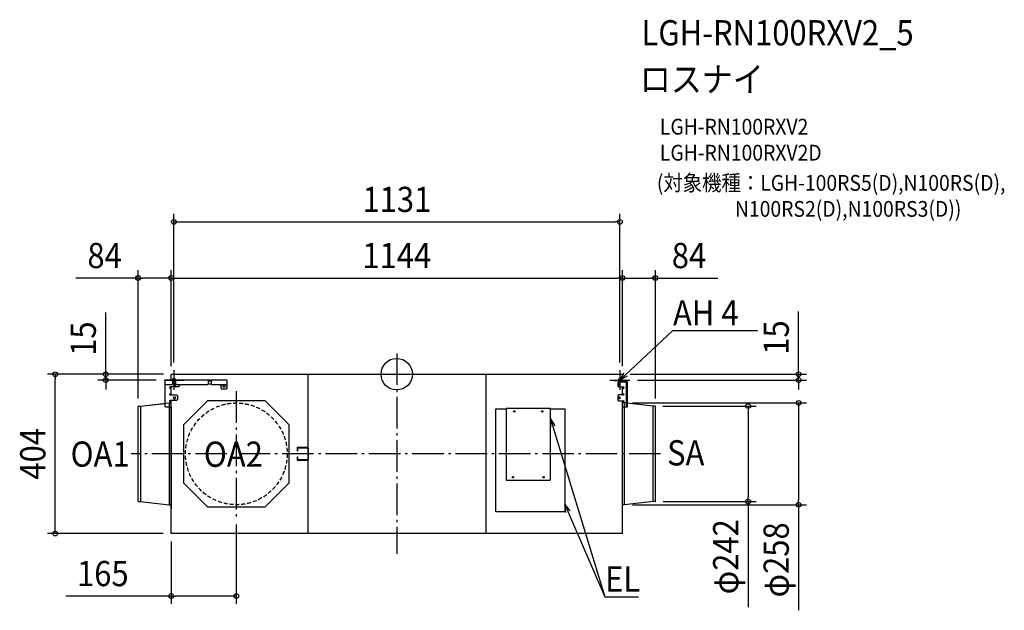
# Model space of a CAD drawing. Extents: x -956 to 1541, y -599 to 899.
import ezdxf
from ezdxf.enums import TextEntityAlignment as Align

# ---------------------------------------------------------------- set-up
doc = ezdxf.new("R2010")
doc.units = 0
doc.header["$LTSCALE"] = 20
doc.header["$PDMODE"] = 3
doc.header["$PDSIZE"] = -2
doc.linetypes.add('DASHDOT', pattern=[5.5, 4, -0.6, 0.3, -0.6])
doc.linetypes.add('DASHED', pattern=[0.75, 0.5, -0.25])
for name, color, linetype in [('ARRANGE', 1, 'CONTINUOUS'), ('BASIS', 6, 'DASHDOT'), ('DETAIL', 5, 'CONTINUOUS'), ('ETC', 61, 'CONTINUOUS'), ('FIX', 11, 'CONTINUOUS'), ('NOTE', 4, 'CONTINUOUS'), ('OUTLINE', 3, 'CONTINUOUS'), ('SIZE', 30, 'CONTINUOUS')]:
    doc.layers.add(name, color=color, linetype=linetype)
doc.styles.get("Standard").update_dxf_attribs({"font": 'SIMPLEX.shx', "width": 0.9, "height": 64, "bigfont": 'BIGFONT.shx'})

msp = doc.modelspace()

# ---------------------------------------------------------------- linework, layer by layer
at = {"layer": 'ARRANGE', "color": 1, "linetype": 'CONTINUOUS'}
msp.add_circle((0, 0), 40, dxfattribs=at)
msp.add_point((0, 0), dxfattribs=at)
at = {"layer": 'BASIS', "color": 6, "linetype": 'DASHDOT'}
for p, q in [((0, 52.6), (0, -455.9)), ((-565.3, 10), (-565.3, -40)), ((565.7, 10), (565.7, -40)), ((-590.3, -15), (-540.3, -15)), ((540.7, -15), (590.7, -15)), ((-407, -43.1), (-407, -360.9)), ((669.1, -202), (-673.8, -202))]:
    msp.add_line(p, q, dxfattribs=at)
at = {"layer": 'DETAIL', "color": 5, "linetype": 'CONTINUOUS'}
for p, q in [((-572, 0), (572, 0)), ((-572, -15), (-572, 0)), ((-225.9, 0), (-225.9, -404.5)), ((226.3, -404.5), (226.3, 0)), ((572, -15), (572, 0)), ((-587.4, -81.7), (-587.4, -15)), ((-429.8, -15), (-587.4, -15)), ((-569, -15), (-569, -25.1)), ((-562.9, -24.7), (-564.9, -24.7)), ((-560.6, -25.1), (-560.6, -15)), ((-478.1, -15), (-478.1, -25.1)), ((-478.1, -17.1), (-469.7, -17.1)), ((-469.7, -25.1), (-469.7, -15)), ((-429.8, -34.8), (-429.8, -15)), ((550.9, -17.1), (550.9, -15)), ((550.9, -15), (580.1, -15)), ((580.1, -17.1), (550.9, -17.1)), ((562.3, -20.5), (560.3, -22.5)), ((560.3, -22.5), (560.3, -30.1)), ((582.3, -20.5), (562.3, -20.5)), ((563.3, -24.7), (564.6, -24.7)), ((572, -20.5), (572, -17.1)), ((582.3, -83.7), (582.3, -19.3)), ((584.4, -19.3), (584.4, -83.7)), ((-585.4, -27.1), (-587.4, -25.1)), ((-571, -27.1), (-585.4, -27.1)), ((-553.9, -32.1), (-574.3, -32.1)), ((-574.3, -36.1), (-572, -36.1)), ((-572, -52.4), (-572, -32.1)), ((-569, -25.1), (-571, -27.1)), ((-564.9, -28.7), (-562.9, -28.7)), ((-558.6, -27.1), (-560.6, -25.1)), ((-480.1, -27.1), (-558.6, -27.1)), ((-551.9, -30.1), (-553.9, -32.1)), ((-551.9, -27.1), (-551.9, -30.1)), ((-478.1, -25.1), (-480.1, -27.1)), ((-469, -25.7), (-478.8, -25.7)), ((-467.7, -27.1), (-469.7, -25.1)), ((-469.6, -25.7), (-468.2, -27.1)), ((-431.8, -27.1), (-468.2, -27.1)), ((-446.4, -27.1), (-446.4, -34.8)), ((-446.4, -34.8), (-444.4, -36.8)), ((-444.4, -36.8), (-431.8, -36.8)), ((-437.2, -27.7), (-439.2, -27.7)), ((-439.2, -32.4), (-437.2, -32.4)), ((-429.8, -25.1), (-431.8, -27.1)), ((-431.8, -36.8), (-429.8, -34.8)), ((560.3, -30.1), (562.3, -32.1)), ((562.3, -32.1), (574.3, -32.1)), ((564.6, -28.7), (563.3, -28.7)), ((572, -52.4), (572, -32.1)), ((574.3, -36.1), (572, -36.1)), ((-650.1, -81), (-577.5, -73)), ((-577.5, -73), (-577.5, -331)), ((-577.5, -73), (-572.8, -73)), ((-572, -50.2), (-575.2, -50.2)), ((-575.2, -52.4), (-558.4, -52.4)), ((-558.4, -67), (-575.2, -67)), ((-575.2, -69.1), (-572, -69.1)), ((-572, -404), (-572, -67)), ((-562.9, -58.3), (-564.9, -58.3)), ((-564.9, -62.3), (-562.9, -62.3)), ((-558.4, -52.4), (-556.4, -54.4)), ((-556.4, -65), (-558.4, -67)), ((-556.4, -54.4), (-556.4, -65)), ((-480.2, -67.9), (-541.1, -128.8)), ((-333.8, -67.9), (-480.2, -67.9)), ((-272.9, -128.8), (-333.8, -67.9)), ((562.3, -52.4), (560.3, -54.4)), ((560.3, -54.4), (560.3, -65.5)), ((560.3, -65.5), (562.3, -67.5)), ((575.2, -52.4), (562.3, -52.4)), ((562.3, -67.5), (575.2, -67.5)), ((563.3, -58.3), (564.6, -58.3)), ((564.6, -62.3), (563.3, -62.3)), ((572, -50.2), (575.2, -50.2)), ((572, -404), (572, -67.5)), ((575.2, -69.7), (572, -69.7)), ((577.5, -73), (572.8, -73)), ((650.1, -81), (577.5, -73)), ((577.5, -331), (577.5, -73)), ((-656, -322.2), (-656, -81.8)), ((-655.2, -81), (-650.1, -81)), ((-650.1, -81), (-650.1, -323)), ((-585.4, -83.7), (-587.4, -81.7)), ((-572, -83.7), (-585.4, -83.7)), ((-572.4, -83.7), (-572.4, -340.2)), ((251, -349), (251, -88)), ((251, -88), (277.8, -88)), ((277, -88), (277, -267.8)), ((389.2, -87), (277.8, -87)), ((277.8, -87), (277.8, -88)), ((389.2, -88), (389.2, -87)), ((389.2, -88), (426, -88)), ((390, -267.8), (390, -88)), ((426, -88), (426, -349)), ((584.4, -83.7), (572, -83.7)), ((572.4, -340.2), (572.4, -83.7)), ((655.2, -81), (650.1, -81)), ((650.1, -323), (650.1, -81)), ((656, -322.2), (656, -81.8)), ((-541.1, -128.8), (-541.1, -275.2)), ((-272.9, -275.2), (-272.9, -128.8)), ((-252.2, -194.5), (-252.2, -185.8)), ((-252.2, -194.5), (-250.7, -194.5)), ((-251.5, -185), (-227.5, -185)), ((-250.7, -194.5), (-250.7, -186.5)), ((-250.7, -186.5), (-227.5, -186.5)), ((-227.5, -185), (-227.2, -185)), ((-227.5, -186.5), (-227.3, -186.5)), ((-227.3, -186.5), (-227.2, -186.6)), ((-227.2, -185), (-226.9, -185.1)), ((-227.2, -186.6), (-227, -186.7)), ((-227, -186.7), (-226.8, -186.7)), ((-226.9, -185.1), (-226.7, -185.2)), ((-226.8, -186.7), (-226.7, -186.8)), ((-226.7, -185.2), (-226.4, -185.3)), ((-226.7, -186.8), (-226.5, -187)), ((-226.5, -187), (-226.4, -187.1)), ((-226.4, -185.3), (-226.1, -185.4)), ((-226.4, -187.1), (-226.3, -187.3)), ((-226.3, -187.3), (-226.2, -187.4)), ((-226.2, -187.4), (-226.1, -187.6)), ((-226.1, -185.4), (-225.8, -185.6)), ((-226.1, -187.6), (-226.1, -187.8)), ((-226.1, -187.8), (-226, -188)), ((-226, -188), (-226, -188.2)), ((-226, -188.2), (-226, -188.5)), ((-226, -188.5), (-226, -215.5)), ((-225.8, -185.6), (-225.6, -185.8)), ((-225.6, -185.8), (-225.4, -186)), ((-225.4, -186), (-225.2, -186.3)), ((-225.2, -186.3), (-225, -186.5)), ((-225, -186.5), (-224.8, -186.8)), ((-224.8, -186.8), (-224.7, -187.1)), ((-224.7, -187.1), (-224.6, -187.4)), ((-224.6, -187.4), (-224.5, -187.8)), ((-224.5, -187.8), (-224.5, -188.1)), ((-224.5, -188.1), (-224.5, -188.5)), ((-224.5, -188.5), (-224.5, -215.5)), ((-252.2, -218.2), (-252.2, -209.5)), ((-252.2, -209.5), (-250.7, -209.5)), ((-227.5, -219), (-251.5, -219)), ((-250.7, -217.5), (-250.7, -209.5)), ((-227.5, -217.5), (-250.7, -217.5)), ((-227.3, -217.5), (-227.5, -217.5)), ((-227.2, -219), (-227.5, -219)), ((-227.2, -217.4), (-227.3, -217.5)), ((-227, -217.3), (-227.2, -217.4)), ((-226.9, -218.9), (-227.2, -219)), ((-226.8, -217.3), (-227, -217.3)), ((-226.6, -218.8), (-226.9, -218.9)), ((-226.7, -217.2), (-226.8, -217.3)), ((-226.5, -217), (-226.7, -217.2)), ((-226.4, -218.7), (-226.6, -218.8)), ((-226.4, -216.9), (-226.5, -217)), ((-226.3, -216.7), (-226.4, -216.9)), ((-226.1, -218.6), (-226.4, -218.7)), ((-226.2, -216.6), (-226.3, -216.7)), ((-226.1, -216.4), (-226.2, -216.6)), ((-226, -216), (-226.1, -216.2)), ((-226.1, -216.2), (-226.1, -216.4)), ((-225.8, -218.4), (-226.1, -218.6)), ((-226, -215.5), (-226, -215.8)), ((-226, -215.8), (-226, -216)), ((-225.6, -218.2), (-225.8, -218.4)), ((-225.4, -218), (-225.6, -218.2)), ((-225.2, -217.7), (-225.4, -218)), ((-225, -217.5), (-225.2, -217.7)), ((-224.8, -217.2), (-225, -217.5)), ((-224.7, -216.9), (-224.8, -217.2)), ((-224.6, -216.6), (-224.7, -216.9)), ((-224.5, -216.2), (-224.6, -216.6)), ((-224.5, -215.5), (-224.5, -215.9)), ((-224.5, -215.9), (-224.5, -216.2)), ((277, -267.8), (277.8, -267.8)), ((277.8, -267.8), (277.8, -269)), ((277.8, -269), (389.2, -269)), ((389.2, -269), (389.2, -267.8)), ((389.2, -267.8), (390, -267.8)), ((-541.1, -275.2), (-480.2, -336.1)), ((-333.8, -336.1), (-272.9, -275.2)), ((-655.2, -323), (-650.1, -323)), ((-650.1, -323), (-577.5, -331)), ((650.1, -323), (577.5, -331)), ((655.2, -323), (650.1, -323)), ((-577.5, -331), (-572.8, -331)), ((-572.4, -340.2), (-572, -340.2)), ((-480.2, -336.1), (-333.8, -336.1)), ((426, -349), (251, -349)), ((572, -340.2), (572.4, -340.2)), ((577.5, -331), (572.8, -331)), ((572, -404), (-572.4, -404))]:
    msp.add_line(p, q, dxfattribs=at)
at = {"layer": 'DETAIL', "color": 5, "linetype": 'DASHED'}
msp.add_circle((-407, -202), 129, dxfattribs=at)
at = {"layer": 'DETAIL', "color": 5, "linetype": 'CONTINUOUS'}
for centre, radius in [((298, -94.3), 1.68), ((298, -94.3), 1.07), ((369, -94.3), 1.68), ((369, -94.3), 1.07), ((294.6, -261.5), 1.68), ((294.6, -261.5), 1.07), ((372.4, -261.5), 1.68), ((372.4, -261.5), 1.07)]:
    msp.add_circle(centre, radius, dxfattribs=at)
for centre, radius, start, end in [((-564.9, -26.7), 2.01, 89.9989, 270.0011), ((-562.9, -26.7), 2.01, 269.9993, 90.0007), ((563.3, -26.7), 2.01, 90.0012, 269.9988), ((564.6, -26.7), 2.01, 269.9992, 90.0008), ((580.1, -19.3), 4.29, 359.9995, 90.0005), ((580.1, -19.3), 2.15, 359.9998, 89.9993), ((-574.3, -34.1), 2.01, 90.0018, 269.9982), ((-439.2, -30.1), 2.35, 90.0007, 269.9976), ((-437.2, -30.1), 2.35, 270.0016, 89.9984), ((574.3, -34.1), 2.01, 270.001, 89.999), ((-575.2, -51.3), 1.07, 90.0022, 269.9976), ((-575.2, -68), 1.07, 89.9955, 270.0047), ((-572.8, -72.6), 0.411, 270, 0), ((-564.9, -60.3), 2.01, 89.9993, 270.0016), ((-562.9, -60.3), 2.01, 269.9993, 90.0007), ((563.3, -60.3), 2.01, 90.0012, 269.9988), ((564.6, -60.3), 2.01, 269.9992, 90.0008), ((572.8, -72.6), 0.411, 180, 270), ((575.2, -51.3), 1.07, 270.0011, 89.9989), ((575.2, -68.6), 1.07, 270.0004, 89.9996), ((-655.2, -81.8), 0.753, 90, 180), ((277.8, -88), 0.805, 89.9989, 179.9935), ((277.8, -88), 0.402, 89.9929, 179.9919), ((389.2, -88), 0.805, 0.0065, 90.0011), ((389.2, -88), 0.402, 359.9952, 90.0048), ((655.2, -81.8), 0.753, 0, 90), ((-251.5, -185.8), 0.753, 90, 180), ((-251.5, -218.2), 0.753, 180, 270), ((-655.2, -322.2), 0.753, 180, 270), ((655.2, -322.2), 0.753, 270, 0), ((-572.8, -331.4), 0.411, 0, 90), ((572.8, -331.4), 0.411, 90, 180)]:
    msp.add_arc(centre, radius, start, end, dxfattribs=at)
at = {"layer": 'FIX', "color": 11, "linetype": 'CONTINUOUS'}
for centre in [(-565.3, -15), (565.7, -15)]:
    msp.add_circle(centre, 4.19, dxfattribs=at)
at = {"layer": 'NOTE', "color": 4, "linetype": 'CONTINUOUS'}
for p, q in [((565.7, -15), (700, 110.7)), ((700, 110.7), (914.4, 110.7)), ((565.7, -15), (576.6, 2.6)), ((583.9, -5.2), (565.7, -15)), ((390.7, -133.7), (390, -113)), ((390, -113), (401, -130.6)), ((390, -113), (527.8, -564.2)), ((429.1, -350.7), (426, -330.2)), ((426, -330.2), (438.9, -346.4)), ((426, -330.2), (527.8, -564.2)), ((527.8, -564.2), (613.3, -564.2))]:
    msp.add_line(p, q, dxfattribs=at)
at = {"layer": 'OUTLINE', "color": 3, "linetype": 'CONTINUOUS'}
for p, q in [((-572, 0), (572, 0)), ((-572, -15), (-572, 0)), ((572, -15), (572, 0)), ((-587.4, -74.1), (-587.4, -15)), ((-572, -15), (-587.4, -15)), ((572, -15), (580.1, -15)), ((584.4, -19.3), (584.4, -73.8)), ((-650.1, -81), (-587.4, -74.1)), ((650.1, -81), (584.4, -73.8)), ((-656, -322.2), (-656, -81.8)), ((-655.2, -81), (-650.1, -81)), ((655.2, -81), (650.1, -81)), ((656, -322.2), (656, -81.8)), ((-655.2, -323), (-650.1, -323)), ((-650.1, -323), (-577.5, -331)), ((650.1, -323), (577.5, -331)), ((655.2, -323), (650.1, -323)), ((-577.5, -331), (-572.8, -331)), ((-572.4, -331.4), (-572.4, -340.2)), ((-572.4, -340.2), (-572, -340.2)), ((-572, -404), (-572, -340.2)), ((572, -340.2), (572.4, -340.2)), ((572, -404), (572, -340.2)), ((572.4, -340.2), (572.4, -331.4)), ((577.5, -331), (572.8, -331)), ((572, -404), (-572.4, -404))]:
    msp.add_line(p, q, dxfattribs=at)
for centre, radius, start, end in [((580.1, -19.3), 4.29, 359.9995, 90.0005), ((-655.2, -81.8), 0.753, 90, 180), ((655.2, -81.8), 0.753, 0, 90), ((-655.2, -322.2), 0.753, 180, 270), ((655.2, -322.2), 0.753, 270, 0), ((-572.8, -331.4), 0.411, 0, 90), ((572.8, -331.4), 0.411, 90, 180)]:
    msp.add_arc(centre, radius, start, end, dxfattribs=at)
at = {"layer": 'SIZE', "color": 30, "linetype": 'CONTINUOUS'}
for p, q in [((-565.3, 30), (-565.3, 406.2)), ((565.7, 30), (565.7, 406.2)), ((-565.3, 386.2), (-553.3, 386.2)), ((-553.3, 386.2), (553.7, 386.2)), ((565.7, 386.2), (553.7, 386.2)), ((-656, -61.8), (-656, 263.9)), ((-572, 20), (-572, 263.9)), ((-572, 20), (-572, 263.9)), ((572, 20), (572, 263.9)), ((572, 20), (572, 263.9)), ((656, -61.8), (656, 263.9)), ((-656, 243.9), (-814, 243.9)), ((-656, 243.9), (-644, 243.9)), ((-584, 243.9), (-644, 243.9)), ((-572, 243.9), (-584, 243.9)), ((-572, 243.9), (-560, 243.9)), ((-560, 243.9), (560, 243.9)), ((572, 243.9), (560, 243.9)), ((572, 243.9), (584, 243.9)), ((584, 243.9), (644, 243.9)), ((656, 243.9), (644, 243.9)), ((656, 243.9), (814, 243.9)), ((-738.2, 12), (-738.2, 156.3)), ((1019.1, 12), (1019.1, 158.9)), ((-592, 0), (-886.2, 0)), ((-866.2, 0), (-866.2, -12)), ((-592, 0), (-758.2, 0)), ((-738.2, 0), (-738.2, 12)), ((-738.2, -15), (-738.2, 0)), ((592, 0), (1039.1, 0)), ((1019.1, 0), (1019.1, 12)), ((1019.1, -15), (1019.1, 0)), ((-866.2, -392), (-866.2, -12)), ((-610.3, -15), (-758.2, -15)), ((-738.2, -15), (-738.2, -27)), ((610.7, -15), (1039.1, -15)), ((1019.1, -15), (1019.1, -27)), ((-738.2, -27), (-738.2, -39)), ((1019.1, -27), (1019.1, -39)), ((597.5, -73), (1039.1, -73)), ((1019.1, -73), (1019.1, -85)), ((674.4, -81), (911.1, -81)), ((891.1, -81), (891.1, -93)), ((891.1, -93), (891.1, -311)), ((1019.1, -85), (1019.1, -319)), ((675.2, -323), (911.1, -323)), ((891.1, -323), (891.1, -311)), ((891.1, -323), (891.1, -590.7)), ((1019.1, -331), (1019.1, -319)), ((597.5, -331), (1039.1, -331)), ((1019.1, -331), (1019.1, -598.7)), ((-866.2, -404), (-866.2, -392)), ((-407, -380.9), (-407, -582.5)), ((-592.4, -404), (-886.2, -404)), ((-572, -424), (-572, -582.5)), ((-572, -562.5), (-839, -562.5)), ((-572, -562.5), (-560, -562.5)), ((-419, -562.5), (-560, -562.5)), ((-407, -562.5), (-419, -562.5))]:
    msp.add_line(p, q, dxfattribs=at)
for centre in [(-565.3, 386.2), (565.7, 386.2), (-656, 243.9), (-572, 243.9), (-572, 243.9), (572, 243.9), (572, 243.9), (656, 243.9), (-866.2, 0), (-738.2, 0), (1019.1, 0), (-738.2, -15), (1019.1, -15), (1019.1, -73), (891.1, -81), (891.1, -323), (1019.1, -331), (-866.2, -404), (-572, -562.5), (-407, -562.5)]:
    msp.add_circle(centre, 6, dxfattribs=at)

# ---------------------------------------------------------------- texts
at = {"layer": 'ETC', "color": 61, "linetype": 'CONTINUOUS', "width": 0.9}
for s, height, p in [('LGH-RN100RXV2_5', 64, (620.6, 833.7)), ('ロスナイ', 64, (616.4, 715.8)), ('LGH-RN100RXV2', 40, (667.1, 607.6)), ('LGH-RN100RXV2D', 40, (667.1, 541.6)), ('(対象機種：LGH-100RS5(D),N100RS(D),', 40, (659.5, 465.1)), ('                  N100RS2(D),N100RS3(D))', 40, (659.5, 399.1))]:
    msp.add_text(s, height=height, dxfattribs=at).set_placement(p)
at = {"layer": 'NOTE', "color": 4, "linetype": 'CONTINUOUS', "width": 0.9}
for s, p in [('AH 4', (700.5, 123.5)), ('OA1', (-827.2, -234.6)), ('OA2', (-489.3, -234.9)), ('SA', (685.5, -231.4)), ('EL', (528.3, -551.4))]:
    msp.add_text(s, height=64, dxfattribs=at).set_placement(p)
at = {"layer": 'SIZE', "color": 30, "linetype": 'CONTINUOUS', "width": 0.9}
for s, p in [('1131', (0.2, 411.2)), ('84', (-741, 268.9)), ('1144', (0, 268.9)), ('84', (741, 268.9)), ('165', (-745.5, -537.5))]:
    msp.add_text(s, height=64, dxfattribs=at).set_placement(p, align=Align.CENTER)
for s, p in [('15', (-763.2, 90.1)), ('15', (994.1, 92.8)), ('404', (-891.2, -202)), ('φ242', (866.1, -462.9)), ('φ258', (994.1, -470.9))]:
    msp.add_text(s, height=64, rotation=90, dxfattribs=at).set_placement(p, align=Align.CENTER)

doc.saveas('drawing.dxf')
